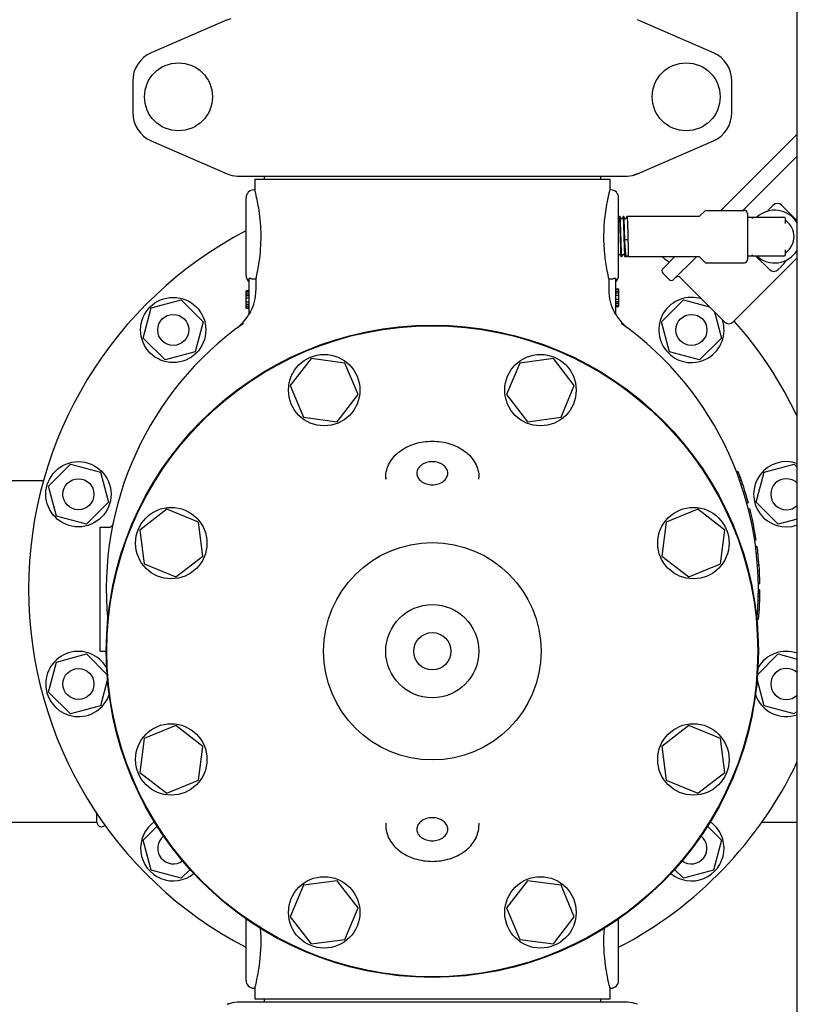
# Model space of a CAD drawing. Units: millimetres. Extents: x 30870 to 42307, y 2595 to 7877.
# Drawn here: x 32787 to 33038, y 5966 to 6283 of the extents above; entities that cross this region are included whole.
import ezdxf

# ---------------------------------------------------------------- set-up
doc = ezdxf.new("R2010")
doc.units = ezdxf.units.MM
doc.layers.add('COTAS', color=7, linetype='Continuous')
doc.styles.add('ARIAL', font='arial.ttf')
doc.dimstyles.new('Diseño_PlanosFabricacion', dxfattribs={"dimtxt": 40, "dimasz": 45, "dimexe": 10, "dimexo": 10, "dimgap": 10, "dimtad": 0, "dimtih": 1, "dimtoh": 1, "dimdec": 0, "dimzin": 1, "dimdsep": 46, "dimtxsty": 'ARIAL', "dimcen": 15, "dimadec": 0, "dimazin": 0, "dimtp": 0.05, "dimtm": 0.05, "dimtfac": 1, "dimtdec": 0, "dimtofl": 0, "dimtmove": 0, "dimatfit": 3, "dimfxl": 0, "dimtolj": 1, "dimarcsym": 0})

# ---------------------------------------------------------------- blocks, each defined once
blk = doc.blocks.new('*D5')
at = {"layer": 'COTAS', "color": 0, "lineweight": -2, "transparency": 16777216}
for p, q in [((32867.82, 7285.21), (32532.68, 7285.21)), ((32542.68, 7240.21), (32542.68, 6403.36)), ((32542.68, 5515.71), (32542.68, 6275.69)), ((32935.32, 5470.71), (32532.68, 5470.71))]:
    blk.add_line(p, q, dxfattribs=at)
at = {"layer": 'COTAS', "color": 0, "transparency": 16777216}
for points in [[(32535.18, 7240.21), (32550.18, 7240.21), (32542.68, 7285.21)], [(32535.18, 5515.71), (32550.18, 5515.71), (32542.68, 5470.71)]]:
    blk.add_solid(points, dxfattribs=at)
at = {"layer": 'Defpoints', "color": 0, "transparency": 16777216}
for p in [(32542.68, 7285.21), (32877.82, 7285.21), (32945.32, 5470.71)]:
    blk.add_point(p, dxfattribs=at)
at = {"layer": 'COTAS', "color": 0, "transparency": 16777216, "insert": (32542.68, 6339.52), "char_height": 40, "attachment_point": 5, "style": 'ARIAL'}
blk.add_mtext('\\A1; [71.4"]\\P1815 mm\\P', dxfattribs=at)

msp = doc.modelspace()

# ---------------------------------------------------------------- linework, layer by layer
at = {"color": 7, "linetype": 'Continuous'}
for p, q in [((33037.82, 5950.71), (33037.82, 6588.71)), ((32854.29, 6282.54), (32855.51, 6282.96)), ((32854.29, 6282.54), (32829.82, 6271.87)), ((33010.82, 6271.87), (32986.35, 6282.54)), ((32823.82, 6262.71), (32823.82, 6252.71)), ((33016.82, 6252.71), (33016.82, 6262.71)), ((33013.28, 6221.16), (33037.82, 6245.7)), ((32829.82, 6243.54), (32854.29, 6232.87)), ((32986.35, 6232.87), (33010.82, 6243.54)), ((33037.82, 6238.63), (33020.35, 6221.16)), ((32986.35, 6232.87), (32985.13, 6232.46)), ((32857.49, 6232.21), (32983.15, 6232.21)), ((32863.17, 6231.21), (32863.17, 6227.71)), ((32863.17, 6231.21), (32977.47, 6231.21)), ((32866.17, 6232.21), (32866.17, 6231.21)), ((32974.47, 6232.21), (32974.47, 6231.21)), ((32977.47, 6231.21), (32977.47, 6227.71)), ((32863.17, 6227.71), (32862.82, 6227.71)), ((32977.47, 6227.71), (32977.37, 6227.33)), ((32977.82, 6227.71), (32977.47, 6227.71)), ((32860.32, 6200.21), (32860.32, 6225.21)), ((32980.32, 6200.21), (32980.32, 6225.21)), ((33030.02, 6222.77), (33029.18, 6221.92)), ((33037.82, 6217.8), (33032.85, 6222.77)), ((33006.52, 6219.35), (33008.17, 6221.01)), ((33008.53, 6221.16), (33020.82, 6221.16)), ((33021.82, 6220.16), (33021.82, 6205.26)), ((32980.58, 6219.17), (32980.32, 6218.68)), ((32980.59, 6219.2), (32980.58, 6219.17)), ((32980.6, 6219.21), (32980.59, 6219.2)), ((32980.77, 6219.21), (32980.6, 6219.21)), ((32980.78, 6219.2), (32980.77, 6219.21)), ((32981.16, 6218.47), (32980.78, 6219.2)), ((32981.78, 6219.17), (32981.41, 6218.47)), ((32981.79, 6219.2), (32981.78, 6219.17)), ((32981.8, 6219.21), (32981.79, 6219.2)), ((32981.97, 6219.21), (32981.8, 6219.21)), ((32981.98, 6219.2), (32981.97, 6219.21)), ((32982.36, 6218.47), (32981.98, 6219.2)), ((32982.98, 6219.17), (32982.61, 6218.47)), ((32982.99, 6219.2), (32982.98, 6219.17)), ((32982.99, 6219.2), (32983, 6219.21)), ((33006.16, 6219.21), (32983, 6219.21)), ((33021.82, 6218.96), (33033.57, 6218.96)), ((33034.07, 6216.96), (33034.07, 6218.46)), ((32982.69, 6211.69), (32982.31, 6211.56)), ((32983.33, 6211.56), (32982.95, 6211.69)), ((32980.32, 6206.48), (32980.56, 6206.95)), ((32980.81, 6206.95), (32981.19, 6206.22)), ((32981.4, 6206.25), (32981.76, 6206.95)), ((32982.01, 6206.95), (32982.39, 6206.22)), ((33034.07, 6206.96), (33034.07, 6208.45)), ((32981.2, 6206.21), (32981.19, 6206.22)), ((32981.37, 6206.21), (32981.2, 6206.21)), ((32981.38, 6206.22), (32981.37, 6206.21)), ((32981.38, 6206.22), (32981.4, 6206.25)), ((32982.4, 6206.21), (32982.39, 6206.22)), ((32982.81, 6206.21), (32982.4, 6206.21)), ((32982.85, 6206.24), (32982.97, 6206.48)), ((32983.22, 6206.48), (32983.22, 6206.48)), ((32983.22, 6206.48), (32983.36, 6206.21)), ((32983.36, 6206.21), (32983.36, 6206.21)), ((33006.16, 6206.21), (32983.36, 6206.21)), ((32994.51, 6202.38), (32998.33, 6206.21)), ((33005.4, 6206.21), (32998.04, 6198.85)), ((33008.17, 6204.4), (33006.52, 6206.06)), ((33008.53, 6204.26), (33020.82, 6204.26)), ((33037.82, 6205.82), (33017.24, 6185.24)), ((33033.57, 6206.46), (33021.82, 6206.46)), ((33024.48, 6206.46), (33028.85, 6202.08)), ((32996.63, 6198.85), (32994.51, 6200.97)), ((32996.63, 6198.85), (32994.51, 6200.97)), ((33032.62, 6203.02), (33031.68, 6202.08)), ((32861.32, 6187.65), (32861.32, 6199.29)), ((32863.49, 6198.96), (32862.82, 6198.96)), ((32863.49, 6198.96), (32863.49, 6195.39)), ((32977.15, 6198.96), (32977.15, 6195.39)), ((32977.82, 6198.96), (32977.15, 6198.96)), ((32979.32, 6199.29), (32979.32, 6187.65)), ((33014.41, 6185.24), (33000.13, 6199.52)), ((33014.41, 6185.24), (33000.13, 6199.52)), ((32860.32, 6189.52), (32860.32, 6195.21)), ((32861.32, 6195.21), (32860.32, 6195.21)), ((32861.32, 6195.06), (32860.32, 6195.06)), ((32861.32, 6194.77), (32860.32, 6194.77)), ((32861.32, 6194.19), (32860.32, 6194.19)), ((32979.32, 6195.9), (32980.32, 6195.9)), ((32979.32, 6195.75), (32980.32, 6195.75)), ((32979.32, 6195.17), (32980.32, 6195.17)), ((32979.32, 6194.58), (32980.32, 6194.58)), ((32980.32, 6195.9), (32980.32, 6190.21)), ((32829.81, 6189.72), (32839.47, 6192.31)), ((32839.47, 6192.31), (32846.54, 6185.23)), ((32861.32, 6193.6), (32860.32, 6193.6)), ((32861.32, 6192.87), (32860.32, 6192.87)), ((32861.32, 6191.56), (32860.32, 6191.56)), ((32979.32, 6193.85), (32980.32, 6193.85)), ((32979.32, 6192.54), (32980.32, 6192.54)), ((32979.32, 6191.81), (32980.32, 6191.81)), ((32979.32, 6191.23), (32980.32, 6191.23)), ((32994.1, 6185.23), (33001.17, 6192.31)), ((33001.17, 6192.31), (33009.6, 6190.05)), ((32827.22, 6180.06), (32829.81, 6189.72)), ((32861.32, 6190.83), (32860.32, 6190.83)), ((32861.32, 6190.25), (32860.32, 6190.25)), ((32861.32, 6189.67), (32860.32, 6189.67)), ((32861.32, 6189.52), (32860.32, 6189.52)), ((32979.32, 6190.65), (32980.32, 6190.65)), ((32979.32, 6190.35), (32980.32, 6190.35)), ((32979.32, 6190.21), (32980.32, 6190.21)), ((33011.16, 6188.49), (33013.42, 6180.06)), ((32846.54, 6185.23), (32843.95, 6175.58)), ((32996.69, 6175.58), (32994.1, 6185.23)), ((32857.3, 6183.2), (32857.19, 6183.11)), ((32857.3, 6183.2), (32857.31, 6183.2)), ((32983.34, 6183.19), (32983.45, 6183.11)), ((32834.29, 6172.99), (32827.22, 6180.06)), ((33013.42, 6180.06), (33006.35, 6172.99)), ((32843.95, 6175.58), (32834.29, 6172.99)), ((33006.35, 6172.99), (32996.69, 6175.58)), ((32881.29, 6173.44), (32874.59, 6164.72)), ((32892.19, 6172.01), (32881.29, 6173.44)), ((32896.4, 6161.84), (32892.19, 6172.01)), ((32948.45, 6172.01), (32944.24, 6161.84)), ((32959.35, 6173.44), (32948.45, 6172.01)), ((32966.05, 6164.72), (32959.35, 6173.44)), ((32874.59, 6164.72), (32878.8, 6154.55)), ((32961.84, 6154.55), (32966.05, 6164.72)), ((32889.71, 6153.12), (32896.4, 6161.84)), ((32944.24, 6161.84), (32950.93, 6153.12)), ((32878.8, 6154.55), (32889.71, 6153.12)), ((32950.93, 6153.12), (32961.84, 6154.55)), ((32796.68, 6132.34), (32803.75, 6139.41)), ((32803.75, 6139.41), (32813.41, 6136.82)), ((33027.23, 6136.82), (33036.89, 6139.41)), ((33036.89, 6139.41), (33037.82, 6138.47)), ((32777.32, 6134.21), (32795.15, 6134.21)), ((32813.41, 6136.82), (32816, 6127.16)), ((32905.32, 6134.58), (32905.32, 6135.18)), ((32905.32, 6135.18), (32905.32, 6134.58)), ((32935.32, 6134.58), (32935.32, 6135.18)), ((33018.83, 6136.96), (33018.3, 6136.96)), ((33018.93, 6136.71), (33018.39, 6136.71)), ((33019.12, 6136.21), (33018.58, 6136.21)), ((33019.49, 6135.21), (33018.96, 6135.21)), ((33019.84, 6134.21), (33019.31, 6134.21)), ((33024.64, 6127.16), (33027.23, 6136.82)), ((32799.27, 6122.68), (32796.68, 6132.34)), ((33020.28, 6132.96), (33019.75, 6132.96)), ((32816, 6127.16), (32808.93, 6120.09)), ((32834.81, 6124.94), (32826.08, 6118.24)), ((32844.97, 6120.73), (32834.81, 6124.94)), ((33005.83, 6124.94), (32995.67, 6120.73)), ((33014.56, 6118.24), (33005.83, 6124.94)), ((33022.1, 6126.96), (33021.59, 6126.96)), ((33022.63, 6124.96), (33022.11, 6124.96)), ((33031.71, 6120.09), (33024.64, 6127.16)), ((32808.93, 6120.09), (32799.27, 6122.68)), ((33037.82, 6121.73), (33031.71, 6120.09)), ((32813.32, 6079.21), (32813.32, 6119.21)), ((32813.32, 6119.21), (32816.42, 6119.21)), ((32826.08, 6118.24), (32827.52, 6107.34)), ((32846.41, 6109.82), (32844.97, 6120.73)), ((32995.67, 6120.73), (32994.23, 6109.82)), ((33013.12, 6107.34), (33014.56, 6118.24)), ((33023.55, 6120.96), (33023.04, 6120.96)), ((33023.95, 6118.96), (33023.45, 6118.96)), ((33024.64, 6114.96), (33024.13, 6114.96)), ((33024.92, 6112.96), (33024.42, 6112.96)), ((32837.68, 6103.13), (32846.41, 6109.82)), ((32994.23, 6109.82), (33002.96, 6103.13)), ((33025.19, 6110.71), (33024.69, 6110.71)), ((32827.52, 6107.34), (32837.68, 6103.13)), ((33002.96, 6103.13), (33013.12, 6107.34)), ((33025.53, 6106.96), (33025.03, 6106.96)), ((33025.74, 6103.21), (33025.24, 6103.21)), ((33025.81, 6100.96), (33025.31, 6100.96)), ((33025.79, 6096.71), (33025.29, 6096.71)), ((33025.81, 6097.71), (33025.31, 6097.71)), ((33025.82, 6098.96), (33025.32, 6098.96)), ((33025.82, 6098.71), (33025.32, 6098.71)), ((33025.82, 6098.46), (33025.32, 6098.46)), ((33025.75, 6095.46), (33025.25, 6095.46)), ((33025.37, 6089.46), (33024.87, 6089.46)), ((33025.16, 6087.46), (33024.96, 6087.46)), ((32799.27, 6075.74), (32808.93, 6078.33)), ((32808.93, 6078.33), (32815.63, 6071.63)), ((32813.32, 6079.21), (32815.32, 6079.21)), ((33025.01, 6071.63), (33031.71, 6078.33)), ((33031.71, 6078.33), (33037.82, 6076.69)), ((32796.68, 6066.08), (32799.27, 6075.74)), ((32815.73, 6070.27), (32813.41, 6061.6)), ((33027.23, 6061.6), (33024.9, 6070.27)), ((32803.75, 6059.01), (32796.68, 6066.08)), ((32813.41, 6061.6), (32803.75, 6059.01)), ((33036.89, 6059.01), (33027.23, 6061.6)), ((33037.82, 6059.94), (33036.89, 6059.01)), ((32837.68, 6055.29), (32827.52, 6051.08)), ((32846.41, 6048.59), (32837.68, 6055.29)), ((33002.96, 6055.29), (32994.23, 6048.59)), ((33013.12, 6051.08), (33002.96, 6055.29)), ((32827.52, 6051.08), (32826.08, 6040.17)), ((32844.97, 6037.69), (32846.41, 6048.59)), ((32994.23, 6048.59), (32995.67, 6037.69)), ((33014.56, 6040.17), (33013.12, 6051.08)), ((32826.08, 6040.17), (32834.81, 6033.48)), ((33005.83, 6033.48), (33014.56, 6040.17)), ((32834.81, 6033.48), (32844.97, 6037.69)), ((32995.67, 6037.69), (33005.83, 6033.48)), ((32812.32, 6024.21), (32812.32, 6026.86)), ((32777.32, 6024.21), (32812.32, 6024.21)), ((32905.32, 6023.84), (32905.32, 6023.23)), ((32905.32, 6023.84), (32905.32, 6023.23)), ((32935.32, 6023.84), (32935.32, 6023.23)), ((33026.46, 6024.21), (33037.82, 6024.21)), ((32827.22, 6018.36), (32831.74, 6022.87)), ((33008.9, 6022.87), (33013.42, 6018.36)), ((32829.81, 6008.7), (32827.22, 6018.36)), ((33013.42, 6018.36), (33010.83, 6008.7)), ((32839.47, 6006.11), (32829.81, 6008.7)), ((32842.3, 6008.94), (32839.47, 6006.11)), ((33001.17, 6006.11), (32998.34, 6008.94)), ((33010.83, 6008.7), (33001.17, 6006.11)), ((32889.71, 6005.3), (32878.8, 6003.86)), ((32896.4, 5996.57), (32889.71, 6005.3)), ((32950.93, 6005.3), (32944.24, 5996.57)), ((32961.84, 6003.86), (32950.93, 6005.3)), ((32878.8, 6003.86), (32874.59, 5993.7)), ((32966.05, 5993.7), (32961.84, 6003.86)), ((32892.19, 5986.41), (32896.4, 5996.57)), ((32944.24, 5996.57), (32948.45, 5986.41)), ((32860.32, 5973.21), (32860.32, 5993.08)), ((32874.59, 5993.7), (32881.29, 5984.97)), ((32959.35, 5984.97), (32966.05, 5993.7)), ((32980.32, 5973.21), (32980.32, 5993.08)), ((32881.29, 5984.97), (32892.19, 5986.41)), ((32948.45, 5986.41), (32959.35, 5984.97)), ((32863.17, 5970.71), (32862.82, 5970.71)), ((32863.17, 5970.71), (32863.17, 5967.21)), ((32977.47, 5970.71), (32977.47, 5967.21)), ((32977.82, 5970.71), (32977.47, 5970.71)), ((32854.29, 5965.54), (32855.51, 5965.96)), ((32983.15, 5966.21), (32857.49, 5966.21)), ((32977.47, 5967.21), (32863.17, 5967.21)), ((32866.17, 5967.21), (32866.17, 5966.21)), ((32974.47, 5967.21), (32974.47, 5966.21))]:
    msp.add_line(p, q, dxfattribs=at)
for points in [[(32981.41, 6218.47), (32981.41, 6218.47), (32981.4, 6218.46), (32981.4, 6218.45), (32981.39, 6218.44), (32981.37, 6218.43), (32981.35, 6218.41), (32981.32, 6218.4), (32981.29, 6218.4), (32981.26, 6218.4), (32981.23, 6218.41), (32981.21, 6218.42), (32981.19, 6218.43), (32981.18, 6218.44), (32981.17, 6218.45), (32981.17, 6218.46), (32981.17, 6218.47), (32981.16, 6218.47)], [(32982.61, 6218.47), (32982.61, 6218.47), (32982.6, 6218.46), (32982.6, 6218.45), (32982.59, 6218.44), (32982.57, 6218.43), (32982.55, 6218.41), (32982.52, 6218.4), (32982.49, 6218.4), (32982.46, 6218.4), (32982.43, 6218.41), (32982.41, 6218.42), (32982.39, 6218.43), (32982.38, 6218.44), (32982.37, 6218.45), (32982.37, 6218.46), (32982.37, 6218.47), (32982.36, 6218.47)], [(32980.56, 6206.95), (32980.57, 6206.95), (32980.57, 6206.96), (32980.58, 6206.96), (32980.59, 6206.98), (32980.6, 6206.99), (32980.62, 6207), (32980.65, 6207.01), (32980.68, 6207.02), (32980.71, 6207.01), (32980.74, 6207.01), (32980.76, 6206.99), (32980.78, 6206.98), (32980.79, 6206.97), (32980.8, 6206.96), (32980.8, 6206.95), (32980.81, 6206.95)], [(32981.76, 6206.95), (32981.77, 6206.95), (32981.77, 6206.96), (32981.78, 6206.97), (32981.79, 6206.98), (32981.81, 6206.99), (32981.83, 6207), (32981.86, 6207.01), (32981.89, 6207.02), (32981.92, 6207.01), (32981.94, 6207), (32981.97, 6206.99), (32981.98, 6206.98), (32981.99, 6206.97), (32982, 6206.96), (32982, 6206.95), (32982.01, 6206.95)], [(32982.97, 6206.48), (32982.97, 6206.48), (32982.98, 6206.49), (32982.98, 6206.49), (32983, 6206.51), (32983.01, 6206.52), (32983.03, 6206.53), (32983.06, 6206.54), (32983.09, 6206.55), (32983.12, 6206.55), (32983.14, 6206.54), (32983.17, 6206.53), (32983.19, 6206.51), (32983.2, 6206.5), (32983.21, 6206.49), (32983.21, 6206.48), (32983.22, 6206.48)]]:
    msp.add_lwpolyline(points, dxfattribs=at)
for centre, radius in [((32838.57, 6257.71), 10.94), ((33002.07, 6257.71), 10.94), ((32836.88, 6182.65), 10.5), ((32836.88, 6182.65), 5), ((33003.76, 6182.65), 5), ((32920.32, 6079.21), 105), ((32920.32, 6079.21), 104.8), ((32885.5, 6163.28), 11.5), ((32955.14, 6163.28), 11.5), ((32806.34, 6129.75), 10.5), ((32806.34, 6129.75), 5), ((32836.25, 6114.03), 11.5), ((33004.39, 6114.03), 11.5), ((32920.32, 6079.21), 35), ((32920.32, 6079.21), 15), ((32920.32, 6079.21), 6), ((32806.34, 6068.67), 5), ((32836.25, 6044.38), 11.5), ((33004.39, 6044.38), 11.5), ((32885.5, 5995.13), 11.5), ((32955.14, 5995.13), 11.5)]:
    msp.add_circle(centre, radius, dxfattribs=at)
for centre, radius, start, end in [((32833.82, 6262.71), 10, 113.5551, 180), ((33006.82, 6262.71), 10, 0, 66.4449), ((32833.82, 6252.71), 10, 180, 246.4449), ((33006.82, 6252.71), 10, 293.5551, 0), ((32857.49, 6240.21), 8, 246.4449, 270), ((32983.15, 6240.21), 8, 270, 293.5551), ((32862.82, 6225.21), 2.5, 90, 180), ((32798.55, 6210.74), 66.81, 13.782, 14.7121), ((33041.46, 6210.9), 66.16, 165.6181, 166.2236), ((32977.82, 6225.21), 2.5, 0, 90), ((33031.44, 6221.35), 2, 45, 135), ((33008.53, 6220.66), 0.5, 90, 135.0001), ((33020.82, 6220.16), 1, 360, 90), ((33030.57, 6212.71), 8.5, 31.4415, 132.6544), ((33031.1, 6212.71), 55.63, 173.2729, 185.9452), ((33006.16, 6219.71), 0.5, 270, 314.9999), ((33023.72, 6218.46), 0.5, 90, 170.3321), ((33033.57, 6218.46), 0.5, 0, 90), ((33034.57, 6218.14), 0.5, 180.0006, 233.6591), ((33030.57, 6212.71), 6.25, 306.3412, 53.6588), ((32920.32, 6099.21), 130, 117.4922, 242.5078), ((33023.72, 6206.96), 0.5, 189.6709, 270), ((33030.57, 6212.71), 8.5, 227.3492, 328.5656), ((33033.57, 6206.96), 0.5, 270, 0), ((33034.57, 6207.27), 0.5, 126.3416, 180.0006), ((32920.32, 6099.21), 130, 54.0984, 55.4224), ((33006.16, 6205.71), 0.5, 44.9999, 90), ((33008.53, 6204.76), 0.5, 225, 270), ((33020.82, 6205.26), 1, 270, 0), ((32995.21, 6201.68), 1, 135, 225), ((33030.27, 6203.5), 2, 225, 315), ((32862.82, 6200.21), 2.5, 180, 233.1301), ((32977.82, 6200.21), 2.5, 306.8699, 0), ((32997.34, 6199.56), 1, 225, 315), ((32999.42, 6198.81), 1, 45, 135), ((32848.37, 6195.4), 15.11, 332.8466, 359.9766), ((32992.27, 6195.4), 15.11, 180.0234, 207.1534), ((33003.76, 6182.65), 10.5, 71.8726, 18), ((32920.32, 6099.21), 105, 125.4236, 185.5224), ((32848.17, 6195.09), 15, 307.5036, 330.6821), ((32992.47, 6195.09), 15, 209.3179, 232.5243), ((32920.32, 6099.21), 105, 354.5116, 54.5764), ((33015.83, 6186.65), 2, 225, 315), ((32920.32, 6099.21), 130, 25.291, 41.5963), ((33034.3, 6129.75), 10.5, 70.3985, 289.6015), ((32920.32, 6099.21), 105.5, 15.2501, 20.9664), ((33034.3, 6129.75), 5, 45.2206, 314.7794), ((32920.32, 6099.21), 105.5, 8.5857, 14.1272), ((32816.42, 6120.21), 1, 270, 348.5734), ((32920.32, 6099.21), 105.5, 0.9504, 7.4888), ((32920.32, 6099.21), 105.5, 354.6973, 359.8642), ((32920.32, 6099.21), 105.5, 353.0412, 353.6054), ((32806.34, 6068.67), 10.5, 29.6663, 341.3094), ((33034.3, 6068.67), 10.5, 70.3985, 150.3337), ((33034.3, 6068.67), 5, 45.1959, 314.7926), ((33034.3, 6068.67), 10.5, 198.6906, 289.6015), ((32920.32, 6099.21), 130, 297.4886, 334.709), ((32813.82, 6024.21), 1.5, 180, 315.8346), ((32836.88, 6015.77), 10.5, 125.1923, 309.2639), ((33003.76, 6015.77), 10.5, 230.7361, 54.8077), ((32836.88, 6015.77), 5, 127.578, 306.8753), ((33003.76, 6015.77), 5, 233.1248, 52.4265), ((32862.82, 5973.21), 2.5, 180, 270), ((32977.82, 5973.21), 2.5, 270, 0), ((32805.34, 5985.95), 59.81, 345.2332, 346.2763), ((33042.09, 5987.67), 66.81, 193.7785, 194.7122), ((32857.49, 5958.21), 8, 90, 113.5551), ((32983.15, 5958.21), 8, 66.4449, 90)]:
    msp.add_arc(centre, radius, start, end, dxfattribs=at)
for points, knots in [([(32863.49, 6198.96), (32863.93, 6200.82), (32864.84, 6205.45), (32865.39, 6212.94), (32864.78, 6220.36), (32863.87, 6224.88), (32863.44, 6226.66)], [0, 0, 0, 0, 0.204955, 0.505697, 0.803323, 1, 1, 1, 1]), ([(32977.2, 6226.65), (32977.1, 6226.23), (32976.52, 6223.78), (32976.09, 6221.29), (32975.85, 6219.23)], [0, 0, 0, 0, 0.172127, 1, 1, 1, 1]), ([(33028.2, 6220.87), (33028.28, 6220.96), (33028.6, 6221.32), (33028.92, 6221.67), (33029.18, 6221.92)], [0, 0, 0, 0, 0.250783, 1, 1, 1, 1]), ([(32981.18, 6206.25), (32981.17, 6206.28), (32981.15, 6206.37), (32981.14, 6206.53), (32981.12, 6206.74), (32981.1, 6207), (32981.08, 6207.32), (32981.06, 6207.83), (32981.03, 6208.58), (32980.99, 6209.58), (32980.96, 6210.69), (32980.92, 6211.87), (32980.89, 6213.08), (32980.85, 6214.28), (32980.82, 6215.42), (32980.79, 6216.32), (32980.76, 6216.98), (32980.74, 6217.42), (32980.73, 6217.82), (32980.71, 6218.17), (32980.69, 6218.48), (32980.67, 6218.73), (32980.66, 6218.91), (32980.64, 6219.02), (32980.64, 6219.09), (32980.63, 6219.14), (32980.62, 6219.17), (32980.61, 6219.2), (32980.6, 6219.21), (32980.6, 6219.21)], [0, 0, 0, 0, 0.007835, 0.02, 0.036409, 0.056926, 0.081373, 0.109532, 0.175963, 0.25386, 0.340451, 0.432654, 0.527186, 0.62068, 0.709807, 0.791393, 0.828439, 0.862536, 0.893384, 0.920707, 0.944264, 0.963847, 0.979285, 0.98541, 0.990456, 0.994416, 0.997291, 0.999107, 1, 1, 1, 1]), ([(32981.37, 6206.21), (32981.37, 6206.21), (32981.36, 6206.22), (32981.35, 6206.24), (32981.34, 6206.28), (32981.34, 6206.33), (32981.33, 6206.4), (32981.31, 6206.52), (32981.3, 6206.7), (32981.28, 6206.97), (32981.26, 6207.28), (32981.24, 6207.65), (32981.22, 6208.06), (32981.21, 6208.52), (32981.18, 6209.2), (32981.15, 6210.13), (32981.11, 6211.3), (32981.08, 6212.53), (32981.04, 6213.76), (32981.01, 6214.95), (32980.97, 6216.06), (32980.94, 6216.92), (32980.91, 6217.53), (32980.9, 6217.92), (32980.88, 6218.27), (32980.86, 6218.56), (32980.84, 6218.8), (32980.83, 6218.97), (32980.81, 6219.07), (32980.8, 6219.13), (32980.79, 6219.17), (32980.79, 6219.19), (32980.78, 6219.2)], [0, 0, 0, 0, 0.000915, 0.002793, 0.005772, 0.009876, 0.015106, 0.021454, 0.037452, 0.057737, 0.082123, 0.110387, 0.14227, 0.177475, 0.215678, 0.299635, 0.391032, 0.486486, 0.582463, 0.675406, 0.761876, 0.838672, 0.872537, 0.902952, 0.929638, 0.952346, 0.970873, 0.985051, 0.990472, 0.994768, 0.997938, 1, 1, 1, 1]), ([(32982.38, 6206.25), (32982.37, 6206.28), (32982.35, 6206.37), (32982.34, 6206.53), (32982.32, 6206.74), (32982.3, 6207), (32982.28, 6207.32), (32982.26, 6207.83), (32982.23, 6208.58), (32982.19, 6209.58), (32982.16, 6210.69), (32982.12, 6211.87), (32982.09, 6213.08), (32982.05, 6214.28), (32982.02, 6215.42), (32981.99, 6216.32), (32981.96, 6216.98), (32981.94, 6217.42), (32981.93, 6217.82), (32981.91, 6218.17), (32981.89, 6218.48), (32981.87, 6218.73), (32981.86, 6218.91), (32981.84, 6219.02), (32981.84, 6219.09), (32981.83, 6219.14), (32981.82, 6219.17), (32981.81, 6219.2), (32981.8, 6219.21), (32981.8, 6219.21)], [0, 0, 0, 0, 0.007835, 0.02, 0.036409, 0.056926, 0.081373, 0.109532, 0.175963, 0.25386, 0.340451, 0.432654, 0.527186, 0.62068, 0.709807, 0.791393, 0.828439, 0.862536, 0.893384, 0.920707, 0.944264, 0.963847, 0.979285, 0.98541, 0.990456, 0.994416, 0.997291, 0.999107, 1, 1, 1, 1]), ([(32982.31, 6211.56), (32982.29, 6212.01), (32982.27, 6212.92), (32982.23, 6214.26), (32982.19, 6215.53), (32982.15, 6216.52), (32982.13, 6217.23), (32982.11, 6217.7), (32982.09, 6218.11), (32982.07, 6218.45), (32982.05, 6218.74), (32982.03, 6218.93), (32982.02, 6219.05), (32982.01, 6219.12), (32982, 6219.16), (32981.99, 6219.19), (32981.98, 6219.2)], [0, 0, 0, 0, 0.179014, 0.35674, 0.525285, 0.677134, 0.744649, 0.80553, 0.859103, 0.904772, 0.942031, 0.97048, 0.981306, 0.989834, 0.996054, 1, 1, 1, 1]), ([(32983, 6219.21), (32983, 6219.21), (32983.01, 6219.19), (32983.02, 6219.17), (32983.02, 6219.16)], [0, 0, 0, 0, 0.310343, 1, 1, 1, 1]), ([(32983.02, 6219.16), (32983.03, 6219.13), (32983.04, 6219.03), (32983.06, 6218.86), (32983.08, 6218.62), (32983.1, 6218.32), (32983.12, 6217.96), (32983.15, 6217.37), (32983.18, 6216.53), (32983.22, 6215.4), (32983.26, 6214.17), (32983.29, 6212.88), (32983.32, 6212), (32983.33, 6211.56)], [0, 0, 0, 0, 0.014707, 0.037999, 0.069683, 0.109442, 0.156878, 0.211496, 0.339965, 0.48953, 0.653992, 0.826526, 1, 1, 1, 1]), ([(32982.77, 6206.25), (32982.76, 6206.28), (32982.74, 6206.34), (32982.71, 6206.46), (32982.68, 6206.63), (32982.65, 6206.82), (32982.62, 6207.06), (32982.58, 6207.45), (32982.53, 6208.01), (32982.48, 6208.77), (32982.42, 6209.63), (32982.36, 6210.57), (32982.33, 6211.22), (32982.31, 6211.56)], [0, 0, 0, 0, 0.016022, 0.039353, 0.069995, 0.107827, 0.152632, 0.204153, 0.326025, 0.470419, 0.633692, 0.811731, 1, 1, 1, 1]), ([(32982.95, 6211.69), (32982.93, 6211.69), (32982.89, 6211.7), (32982.82, 6211.7), (32982.75, 6211.7), (32982.7, 6211.69), (32982.69, 6211.69)], [0, 0, 0, 0, 0.210771, 0.5, 0.789229, 1, 1, 1, 1]), ([(32983.33, 6211.56), (32983.33, 6211.2), (32983.34, 6210.49), (32983.34, 6209.48), (32983.34, 6208.7), (32983.34, 6208.13), (32983.35, 6207.75), (32983.35, 6207.4), (32983.35, 6207.1), (32983.35, 6206.84), (32983.35, 6206.65), (32983.35, 6206.52), (32983.35, 6206.44), (32983.35, 6206.37), (32983.36, 6206.32), (32983.36, 6206.27), (32983.36, 6206.24), (32983.36, 6206.22), (32983.36, 6206.22), (32983.36, 6206.21), (32983.36, 6206.21), (32983.36, 6206.21)], [0, 0, 0, 0, 0.203109, 0.39368, 0.565997, 0.643664, 0.714881, 0.779107, 0.835868, 0.88473, 0.925335, 0.942439, 0.957367, 0.970094, 0.980595, 0.988846, 0.994835, 0.996979, 0.998554, 0.999561, 1, 1, 1, 1]), ([(32975.77, 6206.95), (32975.85, 6206.1), (32976.19, 6203.42), (32976.72, 6200.76), (32977.15, 6198.96)], [0, 0, 0, 0, 0.314497, 1, 1, 1, 1]), ([(32981.19, 6206.22), (32981.19, 6206.22), (32981.18, 6206.23), (32981.18, 6206.24), (32981.18, 6206.25)], [0, 0, 0, 0, 0.192657, 1, 1, 1, 1]), ([(32982.39, 6206.22), (32982.39, 6206.22), (32982.38, 6206.23), (32982.38, 6206.24), (32982.38, 6206.25)], [0, 0, 0, 0, 0.192657, 1, 1, 1, 1]), ([(32982.81, 6206.21), (32982.81, 6206.21), (32982.79, 6206.22), (32982.78, 6206.24), (32982.77, 6206.25)], [0, 0, 0, 0, 0.378918, 1, 1, 1, 1]), ([(32982.85, 6206.24), (32982.85, 6206.24), (32982.84, 6206.22), (32982.82, 6206.21), (32982.81, 6206.21)], [0, 0, 0, 0, 0.34544, 1, 1, 1, 1]), ([(33032.62, 6203.02), (33032.79, 6203.19), (33033.45, 6203.88), (33034.06, 6204.62), (33034.51, 6205.18)], [0, 0, 0, 0, 0.24889, 1, 1, 1, 1]), ([(32861.32, 6199.29), (32861.32, 6199.31), (32861.35, 6199.35), (32861.41, 6199.34), (32861.51, 6199.32), (32861.65, 6199.27), (32861.76, 6199.22), (32861.82, 6199.19)], [0, 0, 0, 0, 0.11414, 0.201968, 0.322991, 0.638677, 1, 1, 1, 1]), ([(32978.82, 6199.19), (32978.88, 6199.22), (32978.99, 6199.27), (32979.13, 6199.32), (32979.23, 6199.34), (32979.29, 6199.35), (32979.32, 6199.31), (32979.32, 6199.29)], [0, 0, 0, 0, 0.361329, 0.677014, 0.798017, 0.885837, 1, 1, 1, 1]), ([(32861.32, 6187.65), (32861.32, 6187.63), (32861.37, 6187.71), (32861.4, 6187.75), (32861.47, 6187.87), (32861.56, 6188.02), (32861.68, 6188.24), (32861.77, 6188.41), (32861.82, 6188.5)], [0, 0, 0, 0, 0.034243, 0.131028, 0.259227, 0.399208, 0.695778, 1, 1, 1, 1]), ([(32978.82, 6188.5), (32978.87, 6188.41), (32978.96, 6188.24), (32979.08, 6188.02), (32979.17, 6187.87), (32979.24, 6187.75), (32979.27, 6187.71), (32979.32, 6187.63), (32979.32, 6187.65)], [0, 0, 0, 0, 0.304222, 0.600791, 0.740772, 0.868971, 0.965756, 1, 1, 1, 1]), ([(32905.32, 6135.18), (32905.32, 6135.97), (32905.53, 6137.57), (32906.76, 6140.63), (32909.74, 6143.9), (32914.68, 6146.3), (32920.32, 6147.12), (32925.96, 6146.3), (32930.9, 6143.9), (32933.88, 6140.63), (32935.11, 6137.57), (32935.32, 6135.97), (32935.32, 6135.18)], [0, 0, 0, 0, 0.056572, 0.114007, 0.233849, 0.36346, 0.500014, 0.636564, 0.766166, 0.885997, 0.94343, 1, 1, 1, 1]), ([(32920.32, 6140.24), (32919.67, 6140.24), (32918.42, 6140.06), (32916.78, 6139.27), (32915.62, 6138.06), (32915.32, 6137.01), (32915.32, 6136.52)], [0, 0, 0, 0, 0.282883, 0.547681, 0.784747, 1, 1, 1, 1]), ([(32925.32, 6136.52), (32925.32, 6137.01), (32925.02, 6138.06), (32923.86, 6139.27), (32922.22, 6140.06), (32920.96, 6140.24), (32920.32, 6140.24)], [0, 0, 0, 0, 0.215253, 0.452319, 0.717117, 1, 1, 1, 1]), ([(32915.32, 6136.52), (32915.32, 6136.03), (32915.62, 6134.99), (32916.78, 6133.77), (32918.42, 6132.99), (32919.67, 6132.81), (32920.32, 6132.81)], [0, 0, 0, 0, 0.215253, 0.452319, 0.717117, 1, 1, 1, 1]), ([(32920.32, 6132.81), (32920.96, 6132.81), (32922.22, 6132.99), (32923.86, 6133.77), (32925.02, 6134.99), (32925.32, 6136.03), (32925.32, 6136.52)], [0, 0, 0, 0, 0.282883, 0.547681, 0.784747, 1, 1, 1, 1]), ([(32905.32, 6023.23), (32905.32, 6022.44), (32905.53, 6020.84), (32906.76, 6017.79), (32909.74, 6014.52), (32914.68, 6012.12), (32920.32, 6011.29), (32925.96, 6012.12), (32930.9, 6014.52), (32933.88, 6017.79), (32935.11, 6020.84), (32935.32, 6022.44), (32935.32, 6023.23)], [0, 0, 0, 0, 0.056572, 0.114007, 0.233849, 0.36346, 0.500014, 0.636564, 0.766166, 0.885997, 0.94343, 1, 1, 1, 1]), ([(32920.32, 6025.61), (32919.67, 6025.61), (32918.42, 6025.43), (32916.78, 6024.65), (32915.62, 6023.43), (32915.32, 6022.38), (32915.32, 6021.89)], [0, 0, 0, 0, 0.282883, 0.547681, 0.784747, 1, 1, 1, 1]), ([(32925.32, 6021.89), (32925.32, 6022.38), (32925.02, 6023.43), (32923.86, 6024.65), (32922.22, 6025.43), (32920.96, 6025.61), (32920.32, 6025.61)], [0, 0, 0, 0, 0.215253, 0.452319, 0.717117, 1, 1, 1, 1]), ([(32915.32, 6021.89), (32915.32, 6021.4), (32915.62, 6020.36), (32916.78, 6019.14), (32918.42, 6018.36), (32919.67, 6018.18), (32920.32, 6018.18)], [0, 0, 0, 0, 0.215253, 0.452319, 0.717117, 1, 1, 1, 1]), ([(32920.32, 6018.18), (32920.96, 6018.18), (32922.22, 6018.36), (32923.86, 6019.14), (32925.02, 6020.36), (32925.32, 6021.4), (32925.32, 6021.89)], [0, 0, 0, 0, 0.282883, 0.547681, 0.784747, 1, 1, 1, 1]), ([(32863.44, 5971.76), (32864.03, 5974.19), (32865.15, 5980.22), (32865.29, 5986.39), (32865.01, 5990)], [0, 0, 0, 0, 0.408003, 1, 1, 1, 1]), ([(32975.63, 5990), (32975.35, 5986.39), (32975.49, 5980.22), (32976.61, 5974.19), (32977.2, 5971.76)], [0, 0, 0, 0, 0.592004, 1, 1, 1, 1])]:
    msp.add_open_spline(points, degree=3, knots=knots, dxfattribs=at)
for points in [[(32862.82, 6198.96), (32862.48, 6198.96), (32862.13, 6199.04), (32861.82, 6199.19)], [(32978.82, 6199.19), (32978.51, 6199.04), (32978.16, 6198.96), (32977.82, 6198.96)]]:
    msp.add_open_spline(points, degree=3, dxfattribs=at)

# ---------------------------------------------------------------- dimensions: what is measured, and where the dimension line sits
at = {"layer": 'COTAS', "color": 7}
dim = msp.add_linear_dim(base=(32542.6836, 7285.2075), p1=(32945.3197, 5470.7075), p2=(32877.8197, 7285.2075), angle=90, text='[]\\P<>', dimstyle='Diseño_PlanosFabricacion', override={"dimpost": ' mm\\X'}, dxfattribs=at)
dim.commit()
dim.dimension.update_dxf_attribs({"geometry": '*D5', "text_midpoint": (32542.6836, 6339.5234), "dimtype": 160})

doc.saveas('drawing.dxf')
